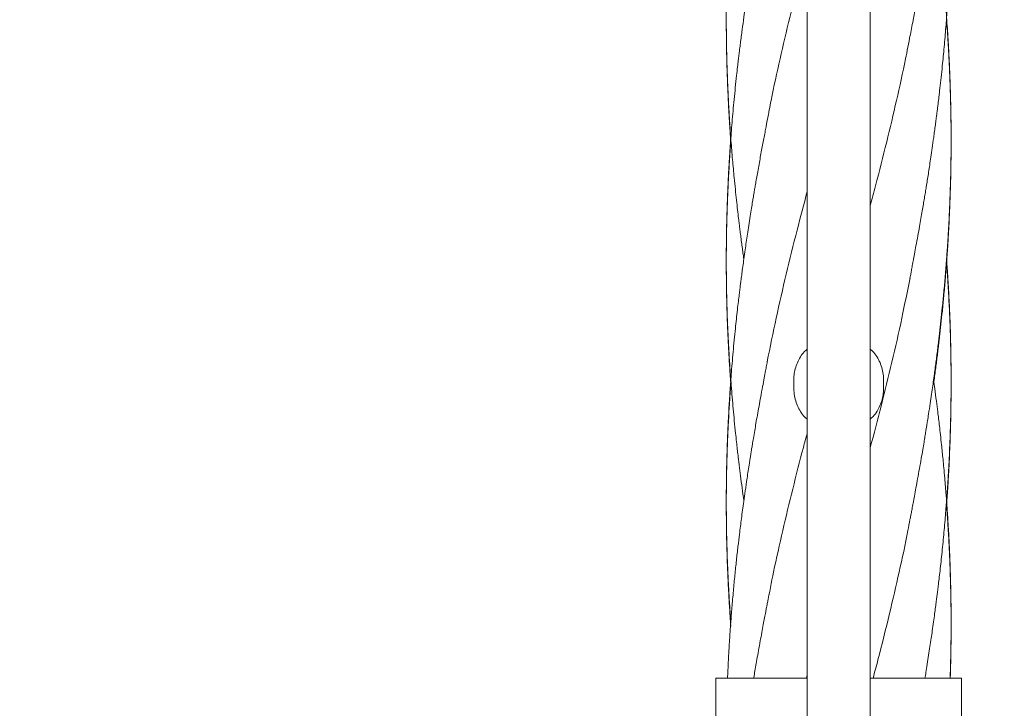
# Model space of a CAD drawing. Units: millimetres. Extents: x 123 to 456, y 123 to 359.
# Drawn here: x 371 to 387, y 221 to 233 of the extents above; entities that cross this region are included whole.
import ezdxf

# ---------------------------------------------------------------- set-up
doc = ezdxf.new("R2010")
doc.units = ezdxf.units.MM
doc.styles.add('SLDTEXTSTYLE2', font='TXT', dxfattribs={"width": 0.605})
doc.dimstyles.new('SLDDIMSTYLE0', dxfattribs={"dimtxt": 3.5, "dimasz": 3.5, "dimexe": 0, "dimexo": 0.0625, "dimgap": 0.875, "dimtad": 2, "dimdec": 1, "dimlfac": 40, "dimrnd": 1e-09, "dimzin": 12, "dimdsep": 46, "dimtxsty": 'SLDTEXTSTYLE2', "dimsah": 1, "dimcen": 0.09, "dimadec": 0, "dimazin": 3, "dimtfac": 1, "dimtdec": 3, "dimtofl": 0, "dimtmove": 0, "dimatfit": 3, "dimfxl": 1, "dimfrac": 2, "dimtolj": 1, "dimtzin": 12, "dimarcsym": 0})

# ---------------------------------------------------------------- blocks, each defined once
blk = doc.blocks.new('_D')
at = {"color": 7, "linetype": 'Continuous', "lineweight": 0, "transparency": 16777216}
for p, q in [((384.592, 301.639), (456.407, 301.639)), ((455.407, 301.639), (455.407, 204.614)), ((384.592, 204.614), (456.407, 204.614))]:
    blk.add_line(p, q, dxfattribs=at)
at = {"color": 7, "linetype": 'Continuous', "lineweight": 18, "transparency": 16777216}
for points in [[(455.407, 301.639), (454.869, 298.139), (455.946, 298.139)], [(455.407, 204.614), (455.946, 208.114), (454.869, 208.114)]]:
    blk.add_solid(points, dxfattribs=at)
at = {"color": 7, "linetype": 'Continuous', "lineweight": 18, "transparency": 16777216, "insert": (450.895, 252.33), "char_height": 3.5, "attachment_point": 1, "rotation": 90, "style": 'SLDTEXTSTYLE2'}
blk.add_mtext('3881', dxfattribs=at)

msp = doc.modelspace()

# ---------------------------------------------------------------- linework, layer by layer
at = {"color": 7, "linetype": 'Continuous', "lineweight": 18}
for p, q in [((383.8821, 296.8019), (383.8821, 209.4519)), ((384.9321, 209.4519), (384.9321, 296.8019)), ((383.6571, 226.8269), (383.6571, 226.9269)), ((385.1571, 226.8269), (385.1571, 226.9269)), ((382.3571, 221.9769), (382.3571, 216.8436)), ((383.8821, 221.9769), (382.3571, 221.9769)), ((383.8821, 222.0303), (383.8679, 221.9769)), ((386.4571, 221.9769), (384.9321, 221.9769)), ((386.4571, 216.8436), (386.4571, 221.9769))]:
    msp.add_line(p, q, dxfattribs=at)
for points, knots in [([(378.8711, 291.2775), (378.7514, 291.1659), (378.4361, 290.8722), (377.9318, 290.4023), (377.3647, 289.874), (376.8, 289.3479), (376.2391, 288.8253), (375.6833, 288.3075), (375.1513, 287.8118), (374.6431, 287.3383), (374.1588, 286.887), (373.6982, 286.4579), (373.2614, 286.051), (372.8485, 285.6663), (372.4594, 285.3038), (372.1179, 284.9856), (371.8209, 284.7089), (371.563, 284.4686), (371.3122, 284.2349), (371.0634, 284.0031), (370.557, 283.5313), (369.7889, 282.8156), (368.755, 281.8524), (367.7083, 280.8772), (366.6499, 279.8911), (365.1446, 278.4885), (363.1959, 276.673), (360.8065, 274.4469), (358.4161, 272.2197), (355.8729, 269.8502), (353.1768, 267.3383), (350.3279, 264.684), (347.4782, 262.0289), (344.6279, 259.3733), (341.7772, 256.7173), (338.9697, 254.1016), (336.2055, 251.5262), (333.4848, 248.9913), (330.7644, 246.4568), (328.0446, 243.9228), (325.3254, 241.3893), (322.607, 238.8566), (319.8895, 236.3247), (317.8236, 234.3999), (316.4086, 233.0815), (315.644, 232.3691), (314.8795, 231.6569), (314.1151, 230.9447), (313.3511, 230.2329), (312.5922, 229.5258), (311.8199, 228.8063), (311.0409, 228.0805), (310.2578, 227.3508), (309.4956, 226.6408), (308.7546, 225.9504), (308.1929, 225.427), (307.7988, 225.0599), (307.56, 224.8373), (307.3058, 224.6005), (307.0356, 224.3488), (306.7513, 224.0839), (306.453, 223.806), (306.141, 223.5153), (305.8136, 223.2102), (305.4474, 222.8691), (305.0403, 222.4898), (304.5901, 222.0703), (304.1181, 221.6305), (303.6241, 221.1703), (303.1083, 220.6897), (302.5705, 220.1887), (302.0109, 219.6673), (301.4293, 219.1254), (300.8258, 218.5631), (300.2003, 217.9803), (299.5528, 217.3771), (298.8968, 216.7659), (298.297, 216.2071), (297.9204, 215.8562), (297.7609, 215.7076)], [0, 0, 0, 0, 0.0044484, 0.011713, 0.0187333, 0.0255096, 0.0326815, 0.039558, 0.0461392, 0.0524251, 0.0584156, 0.0641108, 0.0695107, 0.0746153, 0.0794247, 0.0839388, 0.0872785, 0.0904359, 0.093501, 0.0965755, 0.0996594, 0.1122721, 0.12504, 0.1379631, 0.1510413, 0.1642336, 0.1936938, 0.223154, 0.2526142, 0.2820744, 0.317146, 0.3522176, 0.3872893, 0.4223608, 0.4574318, 0.4925015, 0.5259734, 0.5594438, 0.5929124, 0.6263817, 0.6598499, 0.6933192, 0.7267875, 0.7602568, 0.7696816, 0.7791062, 0.7885309, 0.7979556, 0.8073805, 0.8167927, 0.826037, 0.8359594, 0.8456235, 0.8550292, 0.8641765, 0.8730652, 0.8758324, 0.878774, 0.881913, 0.8852495, 0.8887835, 0.8924468, 0.8963009, 0.9003458, 0.9045816, 0.9098733, 0.9154359, 0.9212695, 0.9273745, 0.933751, 0.9403993, 0.9473197, 0.9545123, 0.9619776, 0.9697158, 0.9777273, 0.9860124, 0.9940751, 1, 1, 1, 1]), ([(298.4425, 214.9759), (298.5184, 215.0466), (298.7904, 215.3), (299.2518, 215.7299), (299.8202, 216.2595), (300.3861, 216.7867), (300.9482, 217.3104), (301.5051, 217.8292), (302.0381, 218.3259), (302.5473, 218.8003), (303.0327, 219.2525), (303.4942, 219.6825), (303.932, 220.0904), (304.346, 220.4761), (304.7361, 220.8396), (305.0787, 221.1588), (305.3768, 221.4365), (305.6354, 221.6774), (305.8864, 221.9113), (306.1351, 222.143), (306.6412, 222.6146), (307.4089, 223.3298), (308.4421, 224.2925), (309.4883, 225.2672), (310.5463, 226.2529), (312.0512, 227.655), (313.9994, 229.4702), (316.3883, 231.6959), (318.7782, 233.9225), (321.3208, 236.2914), (324.0162, 238.8027), (326.8645, 241.4564), (329.7135, 244.1109), (332.5632, 246.7659), (335.4134, 249.4214), (338.2207, 252.037), (340.9851, 254.6126), (343.7064, 257.148), (346.4275, 259.6832), (349.1482, 262.218), (351.8682, 264.7523), (354.5876, 267.2859), (357.3059, 269.8186), (359.3725, 271.744), (360.7879, 273.0627), (361.5528, 273.7754), (362.3175, 274.4879), (363.0822, 275.2003), (363.8464, 275.9123), (364.6058, 276.6198), (365.3787, 277.3399), (366.1585, 278.0665), (366.9426, 278.7971), (367.7058, 279.5081), (368.448, 280.1996), (369.0103, 280.7235), (369.4044, 281.0906), (369.6425, 281.3125), (369.8957, 281.5484), (370.165, 281.7993), (370.4485, 282.0634), (370.746, 282.3406), (371.0573, 282.6307), (371.3841, 282.9351), (371.7496, 283.2757), (372.156, 283.6543), (372.6055, 284.0731), (373.0768, 284.5122), (373.57, 284.9717), (374.0851, 285.4516), (374.6221, 285.9519), (375.1809, 286.4725), (375.7615, 287.0135), (376.3639, 287.5748), (376.9882, 288.1564), (377.6343, 288.7584), (378.2888, 289.3682), (378.9307, 289.9663), (379.3499, 290.3568), (379.5526, 290.5457)], [0, 0, 0, 0, 0.002821, 0.0101021, 0.0171375, 0.0239274, 0.0311131, 0.0380024, 0.0445957, 0.0508933, 0.0568954, 0.0626022, 0.0680141, 0.0731312, 0.0779538, 0.0824819, 0.0858334, 0.0890033, 0.0920673, 0.0951396, 0.0982214, 0.1108258, 0.1235858, 0.1365017, 0.1495734, 0.1627622, 0.1922156, 0.2216696, 0.2511233, 0.2805769, 0.3156412, 0.3507051, 0.3857691, 0.4208333, 0.4558977, 0.490964, 0.5244393, 0.557917, 0.5913957, 0.6248745, 0.6583535, 0.6918323, 0.7253112, 0.75879, 0.7682177, 0.7776454, 0.7870731, 0.7965008, 0.8059285, 0.8153452, 0.8245987, 0.834532, 0.8442081, 0.853627, 0.8627886, 0.8716927, 0.874456, 0.8773852, 0.8805127, 0.8838385, 0.8873626, 0.8910169, 0.8948624, 0.8988993, 0.9031274, 0.9084105, 0.9139647, 0.9197901, 0.9258867, 0.9322546, 0.9388937, 0.945804, 0.9529857, 0.9604386, 0.9681629, 0.9761585, 0.9844254, 0.9924684, 1, 1, 1, 1]), ([(385.5964, 232.6699), (385.6137, 232.7598), (385.6468, 232.9328), (385.6932, 233.1826), (385.7348, 233.4127), (385.7697, 233.61), (385.7983, 233.7742), (385.8206, 233.9053), (385.839, 234.0157), (385.8544, 234.1091), (385.8681, 234.194), (385.8824, 234.283), (385.8983, 234.3847), (385.9164, 234.503), (385.9366, 234.6383), (385.9592, 234.7912), (385.9836, 234.96), (386.0084, 235.1374), (386.0317, 235.3128), (386.0524, 235.4756), (386.0703, 235.6214), (386.0851, 235.7468), (386.0983, 235.8611), (386.1112, 235.977), (386.1252, 236.1074), (386.1402, 236.2525), (386.1555, 236.4098), (386.1706, 236.5734), (386.1849, 236.7385), (386.1981, 236.9017), (386.2102, 237.061), (386.2206, 237.2105), (386.2291, 237.3421), (386.2357, 237.4526), (386.2411, 237.5479), (386.246, 237.6387), (386.2507, 237.7326), (386.2553, 237.8327), (386.2601, 237.9439), (386.265, 238.0724), (386.2701, 238.2239), (386.2748, 238.3995), (386.2782, 238.5651), (386.2802, 238.7096), (386.2813, 238.8195), (386.2819, 238.9154), (386.2821, 238.9952), (386.2821, 239.0589), (386.282, 239.1137), (386.2817, 239.1733), (386.2812, 239.2504), (386.2802, 239.3482), (386.2787, 239.4574), (386.2767, 239.5696), (386.2742, 239.679), (386.2702, 239.8311), (386.264, 240.0218), (386.2555, 240.2269), (386.2474, 240.395), (386.2405, 240.524), (386.2343, 240.6318), (386.229, 240.7178), (386.225, 240.7797), (386.2217, 240.8296), (386.2182, 240.882), (386.2132, 240.9535), (386.2066, 241.0461), (386.1954, 241.1925), (386.18, 241.3815), (386.159, 241.6145), (386.1362, 241.8471), (386.1117, 242.0793), (386.089, 242.2808), (386.0689, 242.4504), (386.0516, 242.5902), (386.0344, 242.7248), (386.0162, 242.8627), (386.0011, 242.975), (385.9918, 243.0412), (385.9894, 243.0588)], [0, 0, 0, 0, 0.0258684, 0.0497888, 0.0719015, 0.0922103, 0.1068398, 0.1196108, 0.1303056, 0.1389383, 0.1467158, 0.154929, 0.1647972, 0.1763214, 0.1894621, 0.204169, 0.2204315, 0.2380135, 0.2549411, 0.2707519, 0.2849285, 0.2970334, 0.3069528, 0.3179555, 0.3305041, 0.3446189, 0.3598604, 0.3759388, 0.3918342, 0.4075284, 0.4230526, 0.4378149, 0.4506782, 0.4610353, 0.469711, 0.4782007, 0.4872447, 0.4968374, 0.5071073, 0.519364, 0.533948, 0.550853, 0.5700573, 0.581763, 0.5925513, 0.6017814, 0.6094634, 0.6155895, 0.6201762, 0.6252647, 0.6327885, 0.6424454, 0.6534864, 0.6643034, 0.6748372, 0.6850839, 0.7082109, 0.7298959, 0.7443031, 0.7567748, 0.767147, 0.775424, 0.7816209, 0.7850065, 0.7898487, 0.7967255, 0.8056409, 0.8165809, 0.8389807, 0.8601768, 0.8838534, 0.9061721, 0.9272485, 0.9420308, 0.9551451, 0.9676197, 0.9808834, 0.9949415, 1, 1, 1, 1]), ([(383.2177, 239.348), (383.2127, 239.3208), (383.2021, 239.263), (383.1864, 239.1667), (383.1677, 239.0526), (383.145, 238.9188), (383.1174, 238.7643), (383.0859, 238.5972), (383.0532, 238.4219), (383.021, 238.2436), (382.9896, 238.0655), (382.9583, 237.8817), (382.9269, 237.6922), (382.8958, 237.4965), (382.8659, 237.3007), (382.8377, 237.1082), (382.813, 236.9323), (382.7926, 236.7816), (382.777, 236.6618), (382.7665, 236.5793), (382.76, 236.5272), (382.7557, 236.4925), (382.7502, 236.4478), (382.7423, 236.3834), (382.7287, 236.2689), (382.7111, 236.1156), (382.6915, 235.9352), (382.674, 235.7653), (382.6585, 235.6066), (382.6438, 235.4471), (382.6302, 235.2909), (382.6181, 235.1426), (382.6086, 235.0187), (382.6015, 234.9202), (382.5966, 234.8502), (382.5928, 234.7938), (382.5888, 234.7342), (382.5836, 234.6515), (382.5773, 234.5462), (382.5707, 234.4274), (382.5625, 234.2677), (382.5541, 234.0794), (382.5461, 233.861), (382.541, 233.6836), (382.5377, 233.5395), (382.5356, 233.428), (382.534, 233.3127), (382.5328, 233.2001), (382.5322, 233.0983), (382.5321, 233.0159), (382.5321, 232.9552), (382.5322, 232.9087), (382.5323, 232.8658), (382.5326, 232.816), (382.5332, 232.7423), (382.5342, 232.64), (382.5363, 232.5048), (382.5396, 232.3467), (382.5445, 232.166), (382.5515, 231.9626), (382.5591, 231.7812), (382.5666, 231.6276), (382.5727, 231.5111), (382.5789, 231.403), (382.5843, 231.313), (382.5892, 231.2361), (382.5946, 231.1555), (382.6016, 231.0531), (382.6111, 230.9238), (382.6227, 230.7753), (382.6358, 230.6193), (382.6494, 230.4665), (382.6649, 230.3019), (382.6824, 230.1276), (382.7015, 229.9483), (382.7195, 229.7869), (382.7332, 229.6694), (382.7431, 229.5861), (382.7508, 229.523), (382.7605, 229.4439), (382.7726, 229.3484), (382.786, 229.2446), (382.7999, 229.1405), (382.8126, 229.0464), (382.8209, 228.987), (382.8246, 228.9608)], [0, 0, 0, 0, 0.0082608, 0.017511, 0.0278571, 0.0409642, 0.0556821, 0.0721519, 0.0894539, 0.106759, 0.1240432, 0.1412828, 0.1602256, 0.1792065, 0.1981949, 0.2171593, 0.2351758, 0.2493499, 0.2609381, 0.2699216, 0.2732507, 0.2760145, 0.2799177, 0.2861083, 0.2945842, 0.3128635, 0.3302287, 0.3465299, 0.3617881, 0.3759828, 0.3924895, 0.4068825, 0.4188025, 0.4282742, 0.4353144, 0.4389785, 0.4445399, 0.4524856, 0.4628173, 0.4749131, 0.4867066, 0.5088689, 0.5291804, 0.549682, 0.5599911, 0.5707065, 0.5818218, 0.5932299, 0.6031604, 0.6111605, 0.6169496, 0.6206698, 0.6245485, 0.6293315, 0.6350195, 0.645787, 0.6587866, 0.6739934, 0.6913493, 0.7108677, 0.7326227, 0.743646, 0.7551532, 0.7661843, 0.7748402, 0.7810739, 0.7883683, 0.7980667, 0.8105613, 0.8256264, 0.8408334, 0.8555196, 0.8696715, 0.8882627, 0.9058004, 0.9213788, 0.9348062, 0.9396584, 0.9453827, 0.9529871, 0.9624646, 0.9728851, 0.9828831, 0.992448, 1, 1, 1, 1]), ([(385.5964, 228.6419), (385.5992, 228.6568), (385.6056, 228.6911), (385.6171, 228.7551), (385.6319, 228.8355), (385.6503, 228.9346), (385.6723, 229.0514), (385.6987, 229.1913), (385.7268, 229.3432), (385.7544, 229.496), (385.779, 229.6352), (385.8006, 229.7599), (385.8197, 229.872), (385.8367, 229.9739), (385.8527, 230.0711), (385.8687, 230.1701), (385.8853, 230.2737), (385.9027, 230.3845), (385.9208, 230.5022), (385.9404, 230.6318), (385.9619, 230.7786), (385.9816, 230.9164), (385.9988, 231.0402), (386.0128, 231.143), (386.0259, 231.2419), (386.037, 231.3271), (386.0451, 231.3903), (386.0507, 231.4346), (386.055, 231.4696), (386.0594, 231.505), (386.0673, 231.5694), (386.0796, 231.6711), (386.0967, 231.8183), (386.1158, 231.991), (386.1399, 232.2201), (386.167, 232.5006), (386.1896, 232.7643), (386.2047, 232.9601), (386.2128, 233.071), (386.2189, 233.1594), (386.2247, 233.2463), (386.2316, 233.3549), (386.2397, 233.4925), (386.2479, 233.6463), (386.2552, 233.8003), (386.2612, 233.943), (386.2659, 234.0715), (386.2699, 234.1944), (386.2732, 234.3097), (386.2758, 234.4216), (386.2779, 234.5271), (386.2796, 234.6336), (386.2809, 234.7417), (386.2817, 234.8479), (386.2821, 234.9465), (386.2821, 235.0349), (386.2818, 235.1217), (386.2813, 235.2197), (386.28, 235.3391), (386.2773, 235.5247), (386.2718, 235.7618), (386.2628, 236.0275), (386.2524, 236.2674), (386.2413, 236.484), (386.2295, 236.6849), (386.2186, 236.8498), (386.211, 236.9577), (386.2074, 237.005), (386.2066, 237.016)], [0, 0, 0, 0, 0.00569848, 0.0130804, 0.02260082, 0.03434495, 0.04835631, 0.06446577, 0.0847982, 0.10317836, 0.11959818, 0.13499242, 0.14810068, 0.16000705, 0.1716486, 0.18305105, 0.19558516, 0.20882028, 0.22276388, 0.23768901, 0.25510818, 0.27523375, 0.28694059, 0.29938448, 0.3120236, 0.32229437, 0.32984964, 0.33461931, 0.33814175, 0.3423661, 0.34730647, 0.36119737, 0.37877984, 0.40000615, 0.42303639, 0.46077904, 0.50040117, 0.51735286, 0.53083231, 0.54006458, 0.54898734, 0.56193186, 0.57890862, 0.59825854, 0.61698534, 0.63400815, 0.64932353, 0.66297805, 0.6779935, 0.69059954, 0.70302777, 0.7157272, 0.72869132, 0.74172439, 0.75372034, 0.76396529, 0.77336582, 0.78479057, 0.79903, 0.81608399, 0.85118885, 0.88387311, 0.91119094, 0.93705546, 0.96141214, 0.98307381, 0.9960612, 1, 1, 1, 1]), ([(383.2177, 235.32), (383.2013, 235.2345), (383.17, 235.0711), (383.1265, 234.8368), (383.0879, 234.6244), (383.0561, 234.4456), (383.0307, 234.3011), (383.0117, 234.1914), (382.9972, 234.106), (382.9864, 234.0417), (382.9772, 233.9867), (382.9673, 233.9269), (382.9551, 233.8523), (382.9404, 233.761), (382.9232, 233.6532), (382.9025, 233.5204), (382.8787, 233.3636), (382.8521, 233.1833), (382.8243, 232.9883), (382.7958, 232.779), (382.7726, 232.6004), (382.7559, 232.4669), (382.7466, 232.3907), (382.7393, 232.3301), (382.7306, 232.2569), (382.7185, 232.1529), (382.7015, 232.0005), (382.6823, 231.8198), (382.6626, 231.6223), (382.6446, 231.429), (382.6283, 231.2416), (382.6142, 231.0661), (382.6038, 230.926), (382.5965, 230.8212), (382.5913, 230.7447), (382.5862, 230.6647), (382.5805, 230.5725), (382.5744, 230.4676), (382.5685, 230.3578), (382.5631, 230.2504), (382.5579, 230.1364), (382.553, 230.0206), (382.5489, 229.9089), (382.5458, 229.8165), (382.5432, 229.7316), (382.5406, 229.639), (382.5383, 229.5415), (382.5364, 229.4419), (382.5348, 229.3461), (382.5335, 229.2437), (382.5326, 229.143), (382.5322, 229.054), (382.5321, 228.9841), (382.5321, 228.9138), (382.5323, 228.8252), (382.5332, 228.7019), (382.535, 228.5538), (382.5379, 228.3947), (382.5421, 228.2233), (382.5474, 228.0487), (382.554, 227.873), (382.5611, 227.7106), (382.5684, 227.5631), (382.5756, 227.4314), (382.5829, 227.3086), (382.5911, 227.1783), (382.6016, 227.0248), (382.6146, 226.8489), (382.63, 226.6589), (382.6471, 226.4628), (382.666, 226.263), (382.6845, 226.0796), (382.7014, 225.9219), (382.715, 225.7987), (382.7267, 225.6971), (382.7371, 225.6085), (382.7508, 225.4946), (382.77, 225.3407), (382.7956, 225.1438), (382.8149, 225.0054), (382.8248, 224.9342)], [0, 0, 0, 0, 0.0245764, 0.0470086, 0.0674159, 0.0857764, 0.0986858, 0.1093963, 0.1176758, 0.1235316, 0.1280711, 0.1336613, 0.1408507, 0.1496423, 0.1600368, 0.1720238, 0.1879705, 0.2053208, 0.2240594, 0.2442694, 0.2657214, 0.2755694, 0.2827945, 0.2876935, 0.2930787, 0.3039339, 0.3177201, 0.3370895, 0.3561384, 0.37475, 0.3928954, 0.4102073, 0.4254135, 0.4333236, 0.4404499, 0.4474848, 0.456399, 0.46708, 0.4777709, 0.4881002, 0.4980801, 0.5107084, 0.5215181, 0.5303144, 0.5373912, 0.5460153, 0.5570536, 0.5655494, 0.5747669, 0.5847013, 0.5951096, 0.6038402, 0.6104153, 0.6152841, 0.6241286, 0.635993, 0.6508675, 0.6668604, 0.6819307, 0.7003551, 0.7172697, 0.7326407, 0.7472489, 0.7598782, 0.7706482, 0.7827114, 0.7974944, 0.8149394, 0.8334641, 0.8523204, 0.8715208, 0.8911117, 0.9051928, 0.9170508, 0.9266797, 0.9345602, 0.9427244, 0.9596679, 0.9792348, 1, 1, 1, 1]), ([(382.6092, 234.9797), (382.6088, 234.9748), (382.6059, 234.9371), (382.6015, 234.8748), (382.5966, 234.8047), (382.5928, 234.7482), (382.5888, 234.6884), (382.5836, 234.6054), (382.5773, 234.4997), (382.5707, 234.3807), (382.5625, 234.2205), (382.5541, 234.0318), (382.5461, 233.8129), (382.541, 233.6351), (382.5377, 233.4906), (382.5356, 233.3788), (382.534, 233.2632), (382.5328, 233.1503), (382.5322, 233.0483), (382.5321, 232.9658), (382.5321, 232.905), (382.5322, 232.8584), (382.5323, 232.8153), (382.5326, 232.7654), (382.5332, 232.6915), (382.5343, 232.589), (382.5363, 232.4534), (382.5396, 232.2949), (382.5445, 232.1137), (382.5515, 231.9098), (382.5592, 231.7279), (382.5666, 231.5739), (382.5727, 231.4572), (382.5789, 231.3488), (382.5843, 231.2587), (382.5892, 231.1816), (382.5946, 231.1008), (382.6007, 231.0121), (382.6054, 230.9487), (382.6075, 230.919)], [0, 0, 0, 0, 0.0036251, 0.0279516, 0.0460312, 0.0554494, 0.0697545, 0.0901866, 0.1167495, 0.1478324, 0.1781319, 0.2350699, 0.2872524, 0.3399342, 0.3664253, 0.3939601, 0.4225225, 0.4518334, 0.4773371, 0.4978802, 0.5127419, 0.5222934, 0.5322651, 0.5445602, 0.5591806, 0.5868551, 0.6202647, 0.6593446, 0.7039456, 0.7541021, 0.8100046, 0.8383298, 0.8678982, 0.8962285, 0.9184536, 0.934456, 0.9531978, 0.9781252, 1, 1, 1, 1]), ([(385.5964, 224.6141), (385.5991, 224.628), (385.6053, 224.6611), (385.6166, 224.7224), (385.6314, 224.8017), (385.6497, 224.9002), (385.6715, 225.0174), (385.6967, 225.1532), (385.7247, 225.3048), (385.7544, 225.4683), (385.7829, 225.6297), (385.8083, 225.7769), (385.8288, 225.8986), (385.8436, 225.9879), (385.8536, 226.0494), (385.8602, 226.09), (385.8672, 226.1329), (385.8765, 226.1911), (385.8898, 226.275), (385.9092, 226.3987), (385.9319, 226.5468), (385.9552, 226.7044), (385.9758, 226.8478), (385.9941, 226.9778), (386.0106, 227.0992), (386.0256, 227.2115), (386.0395, 227.3188), (386.0529, 227.4246), (386.0695, 227.5588), (386.0897, 227.729), (386.1131, 227.9369), (386.137, 228.1647), (386.1613, 228.4123), (386.1811, 228.6357), (386.1963, 228.8231), (386.2066, 228.9577), (386.2142, 229.0638), (386.2192, 229.1366), (386.2223, 229.1834), (386.225, 229.2237), (386.2278, 229.2671), (386.2311, 229.3203), (386.2349, 229.3836), (386.2399, 229.4692), (386.2459, 229.5801), (386.2526, 229.7165), (386.2592, 229.8654), (386.2653, 230.0226), (386.27, 230.1668), (386.2735, 230.2967), (386.2762, 230.4112), (386.2784, 230.5288), (386.2801, 230.6442), (386.2812, 230.7479), (386.2818, 230.8461), (386.2822, 230.9587), (386.2819, 231.1169), (386.2801, 231.3208), (386.2763, 231.5443), (386.2709, 231.7535), (386.2651, 231.9306), (386.2595, 232.0749), (386.2543, 232.1948), (386.2493, 232.299), (386.2443, 232.3969), (386.239, 232.4945), (386.2328, 232.6009), (386.2244, 232.735), (386.2134, 232.899), (386.1994, 233.0869), (386.1835, 233.2827), (386.1661, 233.4813), (386.1487, 233.6659), (386.1321, 233.8303), (386.1176, 233.9681), (386.1042, 234.0899), (386.0915, 234.2022), (386.0778, 234.3194), (386.0616, 234.4537), (386.0423, 234.6083), (386.0201, 234.7787), (386.0022, 234.9117), (385.9914, 234.9873), (385.9893, 235.002)], [0, 0, 0, 0, 0.0041299, 0.0098902, 0.0174998, 0.0269217, 0.0381782, 0.0512783, 0.066219, 0.0821569, 0.0988818, 0.1131587, 0.1249625, 0.1342811, 0.1391107, 0.1428341, 0.1460639, 0.1515591, 0.1596498, 0.1702751, 0.1872502, 0.2024089, 0.2157288, 0.2286152, 0.239928, 0.2507351, 0.261037, 0.2708713, 0.2812848, 0.2997731, 0.3199902, 0.3413372, 0.3655384, 0.3915084, 0.4058196, 0.4196187, 0.4303581, 0.4364252, 0.4406306, 0.4438805, 0.4480381, 0.4531603, 0.4592549, 0.4663245, 0.4778623, 0.4912739, 0.5057199, 0.5208505, 0.5366466, 0.5473466, 0.5583616, 0.5696915, 0.5813167, 0.5916569, 0.5996344, 0.6096407, 0.6241686, 0.6452978, 0.6685076, 0.6886576, 0.7057042, 0.7196361, 0.7303122, 0.7403336, 0.7497358, 0.7585681, 0.7685342, 0.7804374, 0.7972648, 0.8158445, 0.8346761, 0.8537944, 0.8731678, 0.8879808, 0.9012576, 0.9129725, 0.923166, 0.9336637, 0.9468111, 0.9619276, 0.9783002, 0.9957756, 1, 1, 1, 1]), ([(383.8821, 234.1141), (383.8433, 233.9694), (383.7427, 233.5941), (383.5898, 232.9881), (383.427, 232.2962), (383.3023, 231.7295), (383.2389, 231.3936), (383.219, 231.2881)], [0, 0, 0, 0, 0.15365144, 0.39838815, 0.64333514, 0.88802893, 1, 1, 1, 1]), ([(385.9938, 226.912), (385.9941, 226.9141), (385.9999, 226.9556), (386.0106, 227.0346), (386.0256, 227.1473), (386.0395, 227.2548), (386.0529, 227.3609), (386.0695, 227.4954), (386.0897, 227.666), (386.1131, 227.8745), (386.1371, 228.1028), (386.1613, 228.351), (386.1811, 228.575), (386.1963, 228.7628), (386.2066, 228.8978), (386.2142, 229.0041), (386.2192, 229.0771), (386.2223, 229.124), (386.225, 229.1644), (386.2278, 229.2079), (386.2311, 229.2613), (386.2349, 229.3248), (386.2399, 229.4105), (386.2459, 229.5217), (386.2526, 229.6585), (386.2592, 229.8078), (386.2653, 229.9653), (386.27, 230.1099), (386.2735, 230.2401), (386.2762, 230.3549), (386.2784, 230.4728), (386.2801, 230.5885), (386.2812, 230.6924), (386.2818, 230.7908), (386.2822, 230.9037), (386.2819, 231.0623), (386.2801, 231.2668), (386.2763, 231.4907), (386.2709, 231.7005), (386.2651, 231.878), (386.2595, 232.0226), (386.2543, 232.1428), (386.2493, 232.2473), (386.2443, 232.3454), (386.239, 232.4433), (386.2328, 232.5499), (386.2244, 232.6844), (386.2157, 232.8157), (386.209, 232.9057), (386.2066, 232.9373)], [0, 0, 0, 0, 0.0010768, 0.0206366, 0.0393223, 0.0571347, 0.074139, 0.0921462, 0.1241161, 0.1590734, 0.1959837, 0.2378295, 0.2827345, 0.3074805, 0.3313381, 0.3499037, 0.3603911, 0.3676592, 0.3732794, 0.3804702, 0.3893286, 0.3998684, 0.4120939, 0.4320456, 0.4552367, 0.4802149, 0.5063766, 0.5336889, 0.5521898, 0.5712353, 0.590825, 0.6109249, 0.6288, 0.6425901, 0.6598899, 0.6850116, 0.7215463, 0.7616743, 0.7965125, 0.8259853, 0.8500732, 0.8685321, 0.8858592, 0.9021163, 0.9173883, 0.9346204, 0.9552022, 0.9842987, 1, 1, 1, 1]), ([(385.5987, 232.6922), (385.5735, 232.5601), (385.5045, 232.1976), (385.3734, 231.6046), (385.2057, 230.8991), (385.0574, 230.3137), (384.9618, 229.9588), (384.9321, 229.8485)], [0, 0, 0, 0, 0.1393113, 0.3824834, 0.6255948, 0.8836192, 1, 1, 1, 1]), ([(383.2177, 231.2922), (383.2144, 231.2739), (383.2073, 231.2341), (383.1943, 231.1575), (383.1775, 231.0679), (383.1578, 230.9675), (383.1371, 230.8586), (383.1158, 230.7453), (383.094, 230.6275), (383.0723, 230.5078), (383.0512, 230.3901), (383.0321, 230.2818), (383.0158, 230.1879), (383.0028, 230.1118), (382.9923, 230.0496), (382.9818, 229.987), (382.9688, 229.9081), (382.9513, 229.801), (382.93, 229.6682), (382.9073, 229.523), (382.8852, 229.3787), (382.8652, 229.2445), (382.8453, 229.1084), (382.8262, 228.973), (382.808, 228.8406), (382.7925, 228.725), (382.7795, 228.6257), (382.7685, 228.5398), (382.7581, 228.4564), (382.7465, 228.3625), (382.7327, 228.2475), (382.7169, 228.1113), (382.7003, 227.9614), (382.6823, 227.792), (382.664, 227.6092), (382.6457, 227.4134), (382.629, 227.2226), (382.6147, 227.0449), (382.6045, 226.9071), (382.5975, 226.8072), (382.5922, 226.7302), (382.5864, 226.6397), (382.5783, 226.5092), (382.5696, 226.354), (382.5623, 226.2068), (382.5573, 226.0959), (382.554, 226.0148), (382.5511, 225.9423), (382.5488, 225.8777), (382.5468, 225.8193), (382.5448, 225.7586), (382.5426, 225.6832), (382.54, 225.5873), (382.5375, 225.4763), (382.5354, 225.3601), (382.5338, 225.2441), (382.5328, 225.1397), (382.5323, 225.0549), (382.5321, 224.9958), (382.5321, 224.9496), (382.5321, 224.9057), (382.5322, 224.8544), (382.5325, 224.7801), (382.5332, 224.6786), (382.5347, 224.5461), (382.5372, 224.402), (382.5406, 224.2512), (382.545, 224.0977), (382.5505, 223.937), (382.5572, 223.7692), (382.5652, 223.5972), (382.5727, 223.4553), (382.5787, 223.3513), (382.5824, 223.2904), (382.5855, 223.2395), (382.5887, 223.1886), (382.5927, 223.1277), (382.5981, 223.0481), (382.6031, 222.9769), (382.6066, 222.9304), (382.6075, 222.9186)], [0, 0, 0, 0, 0.0073751, 0.016064, 0.0268024, 0.0393014, 0.052394, 0.066022, 0.0801787, 0.0948552, 0.1091597, 0.1225976, 0.1338709, 0.1430085, 0.1500042, 0.1562728, 0.1655071, 0.1782975, 0.1946416, 0.2130276, 0.2302722, 0.2462676, 0.261066, 0.2789426, 0.2946769, 0.3084091, 0.320239, 0.3301653, 0.3391243, 0.3500644, 0.3637672, 0.3802749, 0.398808, 0.4173734, 0.4408793, 0.4642112, 0.4873887, 0.5091168, 0.527738, 0.536645, 0.5448285, 0.5552987, 0.5689852, 0.5915257, 0.6108246, 0.6216159, 0.6311925, 0.6398312, 0.6475342, 0.6543005, 0.6607344, 0.6692356, 0.6812532, 0.6950561, 0.7089205, 0.7228473, 0.7365413, 0.7462642, 0.7531563, 0.7576881, 0.7627622, 0.7688731, 0.7760192, 0.7893343, 0.8051827, 0.8234156, 0.8408373, 0.8591405, 0.8783088, 0.8983204, 0.9191476, 0.939844, 0.9491116, 0.9563497, 0.9616249, 0.9673111, 0.9745616, 0.9833764, 0.9957711, 1, 1, 1, 1]), ([(382.6096, 230.9464), (382.607, 230.9128), (382.6024, 230.8517), (382.5965, 230.7658), (382.5913, 230.6891), (382.5862, 230.609), (382.5805, 230.5165), (382.5744, 230.4114), (382.5685, 230.3013), (382.5631, 230.1937), (382.5579, 230.0793), (382.553, 229.9632), (382.5489, 229.8513), (382.5458, 229.7586), (382.5432, 229.6735), (382.5406, 229.5807), (382.5383, 229.4829), (382.5364, 229.3831), (382.5348, 229.2871), (382.5335, 229.1845), (382.5326, 229.0835), (382.5322, 228.9942), (382.5321, 228.9241), (382.5321, 228.8537), (382.5323, 228.7649), (382.5332, 228.6413), (382.535, 228.4929), (382.5379, 228.3333), (382.5421, 228.1615), (382.5474, 227.9865), (382.554, 227.8104), (382.5611, 227.6476), (382.5684, 227.4997), (382.5756, 227.3677), (382.5829, 227.2446), (382.5911, 227.1139), (382.5994, 226.9914), (382.6054, 226.9109), (382.6076, 226.8817)], [0, 0, 0, 0, 0.0248072, 0.0450816, 0.0633469, 0.0813773, 0.1042238, 0.131599, 0.1590003, 0.185475, 0.2110541, 0.243422, 0.271129, 0.2936755, 0.311814, 0.3339175, 0.3622079, 0.383982, 0.407606, 0.4330671, 0.4597438, 0.4821221, 0.4989761, 0.511455, 0.5341214, 0.5645276, 0.602648, 0.643638, 0.6822636, 0.729486, 0.7728391, 0.8122362, 0.8496791, 0.8820511, 0.9096573, 0.9405746, 0.9784638, 1, 1, 1, 1]), ([(383.8821, 230.0879), (383.8252, 229.8738), (383.7034, 229.4151), (383.5299, 228.712), (383.3611, 227.9801), (383.2635, 227.4927), (383.2149, 227.2498)], [0, 0, 0, 0, 0.2263828, 0.4848099, 0.7431715, 1, 1, 1, 1]), ([(385.8463, 221.9769), (385.8514, 222.0081), (385.8641, 222.0851), (385.8846, 222.2136), (385.9074, 222.3591), (385.9294, 222.5034), (385.9495, 222.6375), (385.9692, 222.7735), (385.9884, 222.9087), (386.0065, 223.041), (386.022, 223.1563), (386.0349, 223.2553), (386.0459, 223.3412), (386.0564, 223.4249), (386.068, 223.5195), (386.0819, 223.6354), (386.0978, 223.7723), (386.1144, 223.9226), (386.1312, 224.0814), (386.1474, 224.2427), (386.163, 224.4063), (386.1776, 224.5684), (386.1906, 224.7232), (386.2016, 224.8632), (386.2099, 224.9752), (386.2161, 225.0628), (386.2212, 225.138), (386.2265, 225.2197), (386.2325, 225.3153), (386.2387, 225.4215), (386.2469, 225.5703), (386.2559, 225.7563), (386.265, 225.9827), (386.2711, 226.1734), (386.275, 226.3302), (386.2776, 226.4505), (386.2795, 226.5719), (386.2809, 226.6858), (386.2816, 226.7807), (386.2819, 226.8519), (386.282, 226.9017), (386.2821, 226.9417), (386.2821, 226.9811), (386.282, 227.0282), (386.2817, 227.0986), (386.281, 227.1967), (386.2795, 227.3267), (386.2771, 227.4695), (386.2737, 227.62), (386.2694, 227.7733), (386.264, 227.9339), (386.2573, 228.1015), (386.2493, 228.2739), (386.2418, 228.4167), (386.2358, 228.5221), (386.232, 228.5842), (386.2289, 228.6356), (386.2257, 228.6863), (386.2218, 228.7462), (386.2164, 228.8249), (386.2113, 228.8977), (386.2077, 228.9461), (386.2066, 228.9602)], [0, 0, 0, 0, 0.0133993, 0.0331407, 0.0552445, 0.0759499, 0.0951517, 0.1129132, 0.1343614, 0.1532302, 0.1696938, 0.1838666, 0.195747, 0.2065615, 0.2198158, 0.2363978, 0.2563586, 0.2786725, 0.3009973, 0.3245645, 0.3479907, 0.3712603, 0.3942179, 0.4144691, 0.4313797, 0.4423144, 0.4520634, 0.4636782, 0.4774081, 0.4931423, 0.5092964, 0.5413302, 0.5730712, 0.6065875, 0.6232526, 0.640458, 0.6582532, 0.6754138, 0.6893684, 0.6989853, 0.7060069, 0.7107625, 0.7161716, 0.7229187, 0.7310024, 0.7463984, 0.7650679, 0.7868452, 0.8077421, 0.8297012, 0.8527033, 0.8767223, 0.901725, 0.9267625, 0.9381023, 0.946999, 0.9534785, 0.9601744, 0.9687539, 0.9792173, 0.9939648, 1, 1, 1, 1]), ([(386.2092, 224.8975), (386.2098, 224.9048), (386.2122, 224.9376), (386.2161, 224.9932), (386.2212, 225.0686), (386.2265, 225.1505), (386.2325, 225.2464), (386.2387, 225.3528), (386.2469, 225.502), (386.2559, 225.6885), (386.265, 225.9154), (386.2711, 226.1066), (386.275, 226.2638), (386.2776, 226.3844), (386.2795, 226.5061), (386.2809, 226.6203), (386.2816, 226.7153), (386.2819, 226.7867), (386.282, 226.8366), (386.2821, 226.8768), (386.2821, 226.9162), (386.282, 226.9635), (386.2817, 227.0341), (386.281, 227.1325), (386.2795, 227.2628), (386.2771, 227.406), (386.2737, 227.5568), (386.2694, 227.7105), (386.264, 227.8715), (386.2573, 228.0395), (386.2493, 228.2123), (386.2418, 228.3555), (386.2358, 228.4611), (386.232, 228.5234), (386.2289, 228.5749), (386.2257, 228.6257), (386.2218, 228.6858), (386.2164, 228.7647), (386.2113, 228.8376), (386.2077, 228.8861), (386.2066, 228.9002)], [0, 0, 0, 0, 0.0054698, 0.0245915, 0.0416441, 0.0619628, 0.0859813, 0.1135045, 0.1417587, 0.1977867, 0.2533024, 0.3119256, 0.3410746, 0.371169, 0.4022954, 0.4323071, 0.4567094, 0.4735249, 0.4858005, 0.4941164, 0.5035805, 0.515385, 0.5295271, 0.5564605, 0.5891192, 0.6272121, 0.663763, 0.7021712, 0.7424032, 0.7844134, 0.8281438, 0.8719295, 0.8917573, 0.9073124, 0.9186414, 0.9303557, 0.9453644, 0.9636679, 0.9894646, 1, 1, 1, 1]), ([(385.597, 228.6484), (385.5526, 228.4252), (385.4596, 227.9574), (385.2965, 227.245), (385.1185, 226.5251), (384.9954, 226.049), (384.9323, 225.8177), (384.9321, 225.8168)], [0, 0, 0, 0, 0.23653175, 0.49558708, 0.75483563, 0.99909639, 1, 1, 1, 1]), ([(383.8821, 227.4603), (383.8653, 227.4457), (383.8213, 227.4077), (383.7657, 227.3314), (383.7152, 227.2357), (383.6812, 227.1344), (383.6608, 227.0306), (383.6583, 226.9615), (383.6571, 226.9269)], [0, 0, 0, 0, 0.1140245, 0.2986969, 0.4800755, 0.661478, 0.830737, 1, 1, 1, 1]), ([(385.1571, 226.9269), (385.1556, 226.9652), (385.1525, 227.043), (385.1273, 227.1557), (385.087, 227.2634), (385.0298, 227.3588), (384.9772, 227.4255), (384.9404, 227.4541), (384.9321, 227.4606)], [0, 0, 0, 0, 0.18755631, 0.38049533, 0.56806866, 0.76124175, 0.9456898, 1, 1, 1, 1]), ([(383.2177, 227.2648), (383.2157, 227.2541), (383.2109, 227.2292), (383.2006, 227.1732), (383.185, 227.0892), (383.1631, 226.9715), (383.1361, 226.8266), (383.107, 226.6694), (383.0778, 226.5104), (383.0514, 226.3637), (383.0277, 226.2288), (383.0056, 226.1003), (382.9857, 225.9825), (382.9687, 225.8799), (382.9579, 225.8134), (382.951, 225.7709), (382.9456, 225.7376), (382.9383, 225.6919), (382.9285, 225.6306), (382.9082, 225.5016), (382.8806, 225.322), (382.8494, 225.1096), (382.8242, 224.9312), (382.8033, 224.7779), (382.785, 224.6399), (382.7679, 224.5077), (382.7485, 224.3523), (382.7259, 224.1631), (382.7003, 223.9354), (382.6746, 223.69), (382.6493, 223.4279), (382.6298, 223.204), (382.6156, 223.0264), (382.6067, 222.9086), (382.5994, 222.8077), (382.594, 222.7285), (382.5894, 222.6593), (382.5847, 222.5856), (382.579, 222.4927), (382.573, 222.3867), (382.5668, 222.2697), (382.5607, 222.1435), (382.5562, 222.044), (382.554, 221.9867), (382.5537, 221.9769)], [0, 0, 0, 0, 0.00629955, 0.01464914, 0.03154325, 0.05362539, 0.08097772, 0.11362559, 0.14295315, 0.17175266, 0.19742427, 0.21996147, 0.24509294, 0.2645775, 0.27840694, 0.28297478, 0.28865535, 0.29729459, 0.3088873, 0.32342438, 0.37043949, 0.41071627, 0.44384432, 0.47149606, 0.4975049, 0.52200109, 0.54636403, 0.58559566, 0.62917425, 0.67543153, 0.72474488, 0.77775884, 0.80224444, 0.82538943, 0.84444634, 0.85940424, 0.87027277, 0.88362732, 0.90117319, 0.92294994, 0.94365696, 0.96750561, 0.99448298, 1, 1, 1, 1]), ([(382.61, 226.9142), (382.6075, 226.881), (382.6031, 226.8229), (382.5975, 226.7418), (382.5922, 226.6645), (382.5863, 226.5738), (382.5783, 226.443), (382.5696, 226.2874), (382.5623, 226.1399), (382.5573, 226.0287), (382.554, 225.9474), (382.5511, 225.8748), (382.5488, 225.81), (382.5468, 225.7514), (382.5448, 225.6906), (382.5426, 225.615), (382.54, 225.5188), (382.5375, 225.4076), (382.5354, 225.291), (382.5338, 225.1747), (382.5328, 225.0701), (382.5323, 224.9851), (382.5321, 224.9259), (382.5321, 224.8796), (382.5321, 224.8356), (382.5322, 224.7842), (382.5325, 224.7097), (382.5332, 224.6079), (382.5347, 224.475), (382.5372, 224.3306), (382.5406, 224.1794), (382.545, 224.0255), (382.5505, 223.8644), (382.5572, 223.6962), (382.5652, 223.5238), (382.5727, 223.3815), (382.5787, 223.2773), (382.5824, 223.2163), (382.5855, 223.1653), (382.5887, 223.1142), (382.5927, 223.0532), (382.5981, 222.9734), (382.6031, 222.902), (382.6066, 222.8554), (382.6075, 222.8436)], [0, 0, 0, 0, 0.02443747, 0.04283383, 0.05973964, 0.08137699, 0.10965845, 0.15621564, 0.19607689, 0.21836579, 0.23814663, 0.25598987, 0.27190036, 0.28587579, 0.29916943, 0.31673667, 0.34156785, 0.37008165, 0.39872147, 0.42749011, 0.45577535, 0.47585437, 0.49008575, 0.4994456, 0.50992968, 0.52255544, 0.53731991, 0.56482915, 0.59757162, 0.63523897, 0.67122907, 0.7090396, 0.74863693, 0.78997608, 0.83299951, 0.87574849, 0.89488891, 0.90983736, 0.92073229, 0.93248049, 0.94746004, 0.96567092, 0.99127702, 1, 1, 1, 1]), ([(383.6571, 226.8269), (383.6587, 226.7881), (383.6618, 226.7104), (383.6871, 226.597), (383.7275, 226.49), (383.7849, 226.3941), (383.8374, 226.328), (383.8742, 226.2994), (383.8821, 226.2933)], [0, 0, 0, 0, 0.19024469, 0.38048178, 0.57086275, 0.7612112, 0.94852239, 1, 1, 1, 1]), ([(384.9321, 226.2935), (384.9485, 226.3076), (384.9926, 226.3456), (385.0479, 226.4216), (385.0988, 226.5177), (385.1327, 226.6187), (385.1533, 226.7229), (385.1558, 226.792), (385.1571, 226.8269)], [0, 0, 0, 0, 0.111424, 0.2988047, 0.4777446, 0.6615328, 0.8288726, 1, 1, 1, 1]), ([(386.2653, 221.9769), (386.2667, 222.0165), (386.2701, 222.1137), (386.2743, 222.2681), (386.2778, 222.4338), (386.2801, 222.584), (386.2813, 222.7041), (386.2818, 222.7974), (386.2821, 222.8777), (386.2821, 222.9657), (386.2817, 223.069), (386.2805, 223.2329), (386.2772, 223.4505), (386.2704, 223.723), (386.2604, 224.0089), (386.2489, 224.2586), (386.2382, 224.4541), (386.231, 224.5747), (386.2252, 224.6653), (386.22, 224.7439), (386.2142, 224.8289), (386.2071, 224.9278), (386.1985, 225.0416), (386.1881, 225.1711), (386.1755, 225.3198), (386.1617, 225.4728), (386.148, 225.6161), (386.1351, 225.7452), (386.1209, 225.8822), (386.1053, 226.0258), (386.0889, 226.1699), (386.0738, 226.2977), (386.0568, 226.4377), (386.0357, 226.6042), (386.0125, 226.7799), (385.9961, 226.896), (385.9893, 226.9444)], [0, 0, 0, 0, 0.0238704, 0.0586617, 0.0931547, 0.1238718, 0.1492908, 0.1655847, 0.1801647, 0.1977501, 0.2186707, 0.2424639, 0.296636, 0.3499478, 0.406926, 0.4691826, 0.5006349, 0.5249095, 0.5419897, 0.5553102, 0.5723214, 0.5932795, 0.6149551, 0.6409996, 0.6713975, 0.704665, 0.7333637, 0.757916, 0.7825406, 0.8159346, 0.8445201, 0.8694846, 0.8931769, 0.9292207, 0.9704827, 1, 1, 1, 1]), ([(383.8821, 226.0588), (383.8605, 225.979), (383.7767, 225.6687), (383.6384, 225.1279), (383.4715, 224.4362), (383.3298, 223.804), (383.2516, 223.4024), (383.2183, 223.2316)], [0, 0, 0, 0, 0.0846824, 0.3292025, 0.5738712, 0.818701, 1, 1, 1, 1]), ([(386.268, 221.9769), (386.2684, 221.9908), (386.2709, 222.0625), (386.2743, 222.1914), (386.2778, 222.3576), (386.2801, 222.5082), (386.2813, 222.6285), (386.2818, 222.722), (386.2821, 222.8026), (386.2821, 222.8908), (386.2817, 222.9943), (386.2805, 223.1586), (386.2772, 223.3768), (386.2704, 223.6499), (386.2604, 223.9366), (386.2489, 224.1869), (386.2382, 224.3829), (386.231, 224.5038), (386.2252, 224.5947), (386.2201, 224.6734), (386.2142, 224.7587), (386.2096, 224.8238), (386.2068, 224.8607), (386.2066, 224.8628)], [0, 0, 0, 0, 0.0144179, 0.0745052, 0.1340768, 0.1871287, 0.2310316, 0.259175, 0.2843555, 0.3147256, 0.3508568, 0.3919506, 0.4855125, 0.5775863, 0.6759919, 0.7835161, 0.8378427, 0.879772, 0.9092749, 0.9322817, 0.961662, 0.997859, 1, 1, 1, 1]), ([(385.596, 224.6211), (385.5846, 224.5595), (385.5306, 224.2672), (385.4172, 223.7444), (385.2507, 223.026), (385.1038, 222.4369), (385.0079, 222.0783), (384.9808, 221.9769)], [0, 0, 0, 0, 0.069866, 0.3316424, 0.5931392, 0.8849924, 1, 1, 1, 1]), ([(373.3944, 217.3429), (373.3773, 217.3687), (373.338, 217.4278), (373.2727, 217.5247), (373.1696, 217.6793), (373.0441, 217.8686), (372.9063, 218.073), (372.7932, 218.2386), (372.6933, 218.3834), (372.5913, 218.5299), (372.4776, 218.6917), (372.3538, 218.8658), (372.2449, 219.0171), (372.1537, 219.1424), (372.0823, 219.2399), (372.0089, 219.3393), (371.9359, 219.4375), (371.8679, 219.5282), (371.81, 219.6049), (371.7657, 219.6633), (371.73, 219.7101), (371.6954, 219.7553), (371.6534, 219.81), (371.6012, 219.8776), (371.5402, 219.956), (371.4672, 220.0493), (371.3852, 220.1532), (371.2954, 220.2658), (371.2041, 220.3791), (371.111, 220.4933), (371.0194, 220.6044), (370.9356, 220.7051), (370.8643, 220.79), (370.8069, 220.8578), (370.7591, 220.9139), (370.7133, 220.9674), (370.6553, 221.0348), (370.5777, 221.1243), (370.4809, 221.2347), (370.373, 221.3562), (370.2585, 221.4834), (370.1386, 221.6149), (370.0158, 221.7477), (369.9132, 221.8569), (369.836, 221.9383), (369.7865, 221.9901), (369.7454, 222.0329), (369.7068, 222.073), (369.6631, 222.1181), (369.5952, 222.1878), (369.507, 222.2776), (369.4046, 222.3805), (369.3162, 222.4685), (369.2449, 222.5387), (369.1928, 222.5897), (369.1478, 222.6336), (369.1033, 222.6767), (369.0537, 222.7246), (368.9977, 222.7783), (368.9395, 222.8338), (368.8787, 222.8914), (368.8154, 222.9509), (368.7452, 223.0166), (368.6701, 223.0862), (368.5978, 223.1526), (368.5357, 223.2094), (368.4857, 223.2548), (368.4419, 223.2944), (368.3865, 223.3443), (368.3154, 223.4078), (368.2555, 223.4611), (368.2228, 223.4898), (368.2197, 223.4926)], [0, 0, 0, 0, 0.01042561, 0.02388411, 0.04055635, 0.07660022, 0.10815051, 0.13198055, 0.15113224, 0.17340894, 0.19805856, 0.22416977, 0.25181006, 0.26627139, 0.2810974, 0.29627765, 0.31180023, 0.32630697, 0.33816839, 0.34736612, 0.3534805, 0.35997546, 0.36851935, 0.37911107, 0.39174622, 0.40554137, 0.42325376, 0.44113961, 0.45926416, 0.47762022, 0.49616621, 0.51311083, 0.52660445, 0.5376903, 0.54637483, 0.55423788, 0.56412313, 0.57975856, 0.5987326, 0.61936269, 0.64084772, 0.663154, 0.68633428, 0.70894043, 0.71957655, 0.72856736, 0.73591102, 0.74191284, 0.74953753, 0.75952802, 0.77858712, 0.79695794, 0.81419364, 0.82557841, 0.83460446, 0.84164477, 0.84924802, 0.85788946, 0.86756594, 0.87840743, 0.88814612, 0.89902209, 0.91106075, 0.9242726, 0.9374586, 0.94792126, 0.95583661, 0.96277193, 0.97002118, 0.98374273, 0.99845064, 1, 1, 1, 1]), ([(367.6402, 223.3071), (367.755, 223.1316), (368.02, 222.7265), (368.4199, 222.0667), (368.8464, 221.3345), (369.2589, 220.5993), (369.6617, 219.8656), (370.0581, 219.1366), (370.4591, 218.4004), (370.8675, 217.6602), (371.2858, 216.9188), (371.7176, 216.1798), (372.113, 215.5252), (372.373, 215.1217), (372.4773, 214.9598)], [0, 0, 0, 0, 0.06956589, 0.16052, 0.25145622, 0.34238271, 0.42810451, 0.51384566, 0.59962833, 0.68540825, 0.77114779, 0.85686919, 0.94259475, 1, 1, 1, 1]), ([(383.2177, 223.237), (383.2156, 223.2257), (383.2107, 223.1997), (383.2011, 223.1462), (383.1878, 223.0732), (383.1701, 222.9777), (383.1486, 222.8629), (383.1243, 222.7346), (383.0973, 222.5899), (383.0701, 222.4408), (383.044, 222.2942), (383.021, 222.1624), (383.0032, 222.0586), (382.9931, 221.9978), (382.9895, 221.9769)], [0, 0, 0, 0, 0.0287742, 0.0664939, 0.1258072, 0.2004825, 0.2909143, 0.397235, 0.5059584, 0.6361543, 0.7527389, 0.8555356, 0.9502594, 1, 1, 1, 1])]:
    msp.add_open_spline(points, degree=3, knots=knots, dxfattribs=at)

# ---------------------------------------------------------------- dimensions: what is measured, and where the dimension line sits
dim = msp.add_linear_dim(base=(455.4071, 204.6144), p1=(384.5821, 301.6394), p2=(384.5821, 204.6144), angle=90, dimstyle='SLDDIMSTYLE0', dxfattribs=at)
dim.commit()
dim.dimension.update_dxf_attribs({"geometry": '_D', "text_midpoint": (455.4071, 257.6768), "dimtype": 160})

doc.saveas('drawing.dxf')
